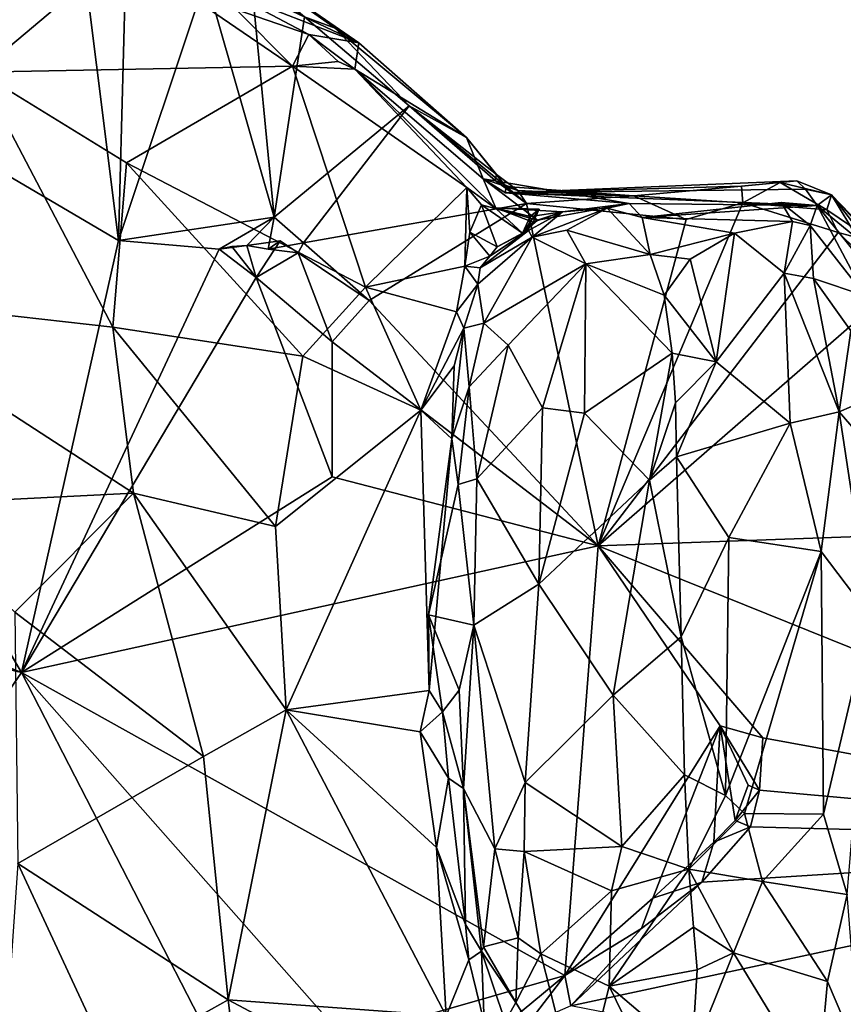
# Model space of a CAD drawing. Units: metres. Extents: x 25.6 to 32.1, y -12.5 to 12.
# Drawn here: x 27.7 to 28.6, y -0.5 to 0.6 of the extents above; entities that cross this region are included whole.
import ezdxf

# ---------------------------------------------------------------- set-up
doc = ezdxf.new("R2010")
doc.units = ezdxf.units.M

msp = doc.modelspace()

# ---------------------------------------------------------------- linework, layer by layer
at = {"layer": '1'}
for points in [[(27.8226, 0.3222, 9.2364), (27.2735, 0.6455, 9.2351), (27.7773, 0.6851, 9.2365)], [(27.8226, 0.3222, 9.2364), (27.7773, 0.6851, 9.2365), (27.8312, 0.6459, 9.2358)], [(26.466, 0.3948, 9.2547), (27.2735, 0.6455, 9.2351), (27.7226, -0.123, 9.2434)], [(27.2735, 0.6455, 9.2351), (27.8226, 0.3222, 9.2364), (27.7226, -0.123, 9.2434)], [(27.6181, 0.646, 9.6639), (27.6785, 0.4958, 9.7498), (27.828, 0.6212, 9.64)], [(27.8226, 0.3222, 9.2364), (27.8312, 0.6459, 9.2358), (27.9126, 0.5925, 9.2344)], [(27.828, 0.6212, 9.64), (27.6785, 0.4958, 9.7498), (28.0022, 0.5022, 9.6451)], [(27.9441, 0.5606, 9.6308), (27.828, 0.6212, 9.64), (28.0022, 0.5022, 9.6451)], [(27.932, 0.622, 9.2673), (27.9047, 0.6051, 9.5746), (28.0707, 0.5263, 9.3852)], [(28.0146, 0.5529, 9.2454), (27.932, 0.622, 9.2673), (28.0461, 0.5414, 9.2636)], [(28.0461, 0.5414, 9.2636), (27.932, 0.622, 9.2673), (28.0707, 0.5263, 9.3852)], [(27.9047, 0.6051, 9.5746), (27.9362, 0.5788, 9.6196), (28.0707, 0.5263, 9.3852)], [(27.8226, 0.3222, 9.2364), (27.9126, 0.5925, 9.2344), (27.9832, 0.3465, 9.2282)], [(27.9832, 0.3465, 9.2282), (27.9126, 0.5925, 9.2344), (27.9601, 0.5861, 9.2418)], [(27.9362, 0.5788, 9.6196), (27.9441, 0.5606, 9.6308), (28.0189, 0.5349, 9.5829)], [(27.9362, 0.5788, 9.6196), (28.0189, 0.5349, 9.5829), (28.0707, 0.5263, 9.3852)], [(27.9832, 0.3465, 9.2282), (27.9601, 0.5861, 9.2418), (28.0146, 0.5529, 9.2454)], [(27.9441, 0.5606, 9.6308), (28.0022, 0.5022, 9.6451), (28.0189, 0.5349, 9.5829)], [(27.9832, 0.3465, 9.2282), (28.0146, 0.5529, 9.2454), (28.1223, 0.4613, 9.2412)], [(28.1223, 0.4613, 9.2412), (28.0146, 0.5529, 9.2454), (28.0461, 0.5414, 9.2636)], [(28.1223, 0.4613, 9.2412), (28.0461, 0.5414, 9.2636), (28.1817, 0.4285, 9.2718)], [(28.0461, 0.5414, 9.2636), (28.0707, 0.5263, 9.3852), (28.1817, 0.4285, 9.2718)], [(28.0189, 0.5349, 9.5829), (28.0022, 0.5022, 9.6451), (28.0493, 0.5069, 9.6191)], [(28.0189, 0.5349, 9.5829), (28.0493, 0.5069, 9.6191), (28.0663, 0.499, 9.6158)], [(28.0707, 0.5263, 9.3852), (28.0189, 0.5349, 9.5829), (28.0663, 0.499, 9.6158)], [(28.0707, 0.5263, 9.3852), (28.0663, 0.499, 9.6158), (28.1817, 0.4285, 9.2718)], [(28.0022, 0.5022, 9.6451), (27.6785, 0.4958, 9.7498), (27.831, 0.4025, 9.7484)], [(27.831, 0.4025, 9.7484), (28.0773, 0.2742, 9.6962), (28.0022, 0.5022, 9.6451)], [(28.0493, 0.5069, 9.6191), (28.0022, 0.5022, 9.6451), (28.0663, 0.499, 9.6158)], [(28.0022, 0.5022, 9.6451), (28.0773, 0.2742, 9.6962), (28.182, 0.3768, 9.6222)], [(28.0663, 0.499, 9.6158), (28.0022, 0.5022, 9.6451), (28.182, 0.3768, 9.6222)], [(28.2121, 0.355, 9.5686), (28.0663, 0.499, 9.6158), (28.182, 0.3768, 9.6222)], [(28.0663, 0.499, 9.6158), (28.2121, 0.355, 9.5686), (28.1989, 0.3858, 9.4486)], [(28.1817, 0.4285, 9.2718), (28.0663, 0.499, 9.6158), (28.1989, 0.3858, 9.4486)], [(27.6785, 0.4958, 9.7498), (27.5237, 0.2661, 9.84), (27.8168, 0.2331, 9.7979)], [(27.6785, 0.4958, 9.7498), (27.8168, 0.2331, 9.7979), (27.831, 0.4025, 9.7484)], [(28.0136, 0.3199, 9.2387), (27.9832, 0.3465, 9.2282), (28.1223, 0.4613, 9.2412)], [(28.2433, 0.3605, 9.2424), (28.0136, 0.3199, 9.2387), (28.1223, 0.4613, 9.2412)], [(28.2433, 0.3605, 9.2424), (28.1223, 0.4613, 9.2412), (28.211, 0.3841, 9.2491)], [(28.1223, 0.4613, 9.2412), (28.1817, 0.4285, 9.2718), (28.2124, 0.3903, 9.2672)], [(28.211, 0.3841, 9.2491), (28.1223, 0.4613, 9.2412), (28.2124, 0.3903, 9.2672)], [(28.1817, 0.4285, 9.2718), (28.1989, 0.3858, 9.4486), (28.2222, 0.378, 9.3009)], [(28.2124, 0.3903, 9.2672), (28.1817, 0.4285, 9.2718), (28.2222, 0.378, 9.3009)], [(27.831, 0.4025, 9.7484), (27.8168, 0.2331, 9.7979), (28.0127, 0.2029, 9.7412)], [(27.831, 0.4025, 9.7484), (28.0127, 0.2029, 9.7412), (28.0773, 0.2742, 9.6962)], [(26.7064, 0.1204, 9.2531), (26.466, 0.3948, 9.2547), (27.7226, -0.123, 9.2434)], [(28.1989, 0.3858, 9.4486), (28.2121, 0.355, 9.5686), (28.2548, 0.3433, 9.578)], [(28.2219, 0.3716, 9.3899), (28.1989, 0.3858, 9.4486), (28.3495, 0.3603, 9.5696)], [(28.1989, 0.3858, 9.4486), (28.2548, 0.3433, 9.578), (28.3495, 0.3603, 9.5696)], [(28.2219, 0.3716, 9.3899), (28.2222, 0.378, 9.3009), (28.1989, 0.3858, 9.4486)], [(28.211, 0.3841, 9.2491), (28.2124, 0.3903, 9.2672), (28.2346, 0.3739, 9.2668)], [(28.2124, 0.3903, 9.2672), (28.2222, 0.378, 9.3009), (28.2346, 0.3739, 9.2668)], [(28.182, 0.3768, 9.6222), (28.0773, 0.2742, 9.6962), (28.1797, 0.2957, 9.6532)], [(28.182, 0.3768, 9.6222), (28.1797, 0.2957, 9.6532), (28.1849, 0.3309, 9.6388)], [(28.2121, 0.355, 9.5686), (28.182, 0.3768, 9.6222), (28.197, 0.359, 9.617)], [(28.182, 0.3768, 9.6222), (28.1849, 0.3309, 9.6388), (28.197, 0.359, 9.617)], [(28.211, 0.3841, 9.2491), (28.2346, 0.3739, 9.2668), (28.2433, 0.3605, 9.2424)], [(28.2219, 0.3716, 9.3899), (28.5311, 0.3752, 9.408), (28.5223, 0.3837, 9.3378)], [(28.2219, 0.3716, 9.3899), (28.5223, 0.3837, 9.3378), (28.4653, 0.3783, 9.2628)], [(28.2219, 0.3716, 9.3899), (28.4653, 0.3783, 9.2628), (28.354, 0.3685, 9.2529)], [(28.2222, 0.378, 9.3009), (28.2219, 0.3716, 9.3899), (28.354, 0.3685, 9.2529)], [(28.2346, 0.3739, 9.2668), (28.2222, 0.378, 9.3009), (28.354, 0.3685, 9.2529)], [(28.354, 0.3685, 9.2529), (28.4653, 0.3783, 9.2628), (28.4667, 0.3611, 9.245)], [(28.5049, 0.3822, 9.2572), (28.4653, 0.3783, 9.2628), (28.5223, 0.3837, 9.3378)], [(28.4667, 0.3611, 9.245), (28.4653, 0.3783, 9.2628), (28.5049, 0.3822, 9.2572)], [(28.4667, 0.3611, 9.245), (28.5049, 0.3822, 9.2572), (28.5531, 0.3538, 9.2482)], [(28.5049, 0.3822, 9.2572), (28.5223, 0.3837, 9.3378), (28.558, 0.3694, 9.2658)], [(28.5531, 0.3538, 9.2482), (28.5049, 0.3822, 9.2572), (28.558, 0.3694, 9.2658)], [(28.558, 0.3694, 9.2658), (28.5223, 0.3837, 9.3378), (28.5311, 0.3752, 9.408)], [(28.2219, 0.3716, 9.3899), (28.5432, 0.3584, 9.5456), (28.5311, 0.3752, 9.408)], [(28.2219, 0.3716, 9.3899), (28.3495, 0.3603, 9.5696), (28.5432, 0.3584, 9.5456)], [(28.2433, 0.3605, 9.2424), (28.2346, 0.3739, 9.2668), (28.354, 0.3685, 9.2529)], [(28.2433, 0.3605, 9.2424), (28.354, 0.3685, 9.2529), (28.408, 0.3441, 9.2431)], [(28.408, 0.3441, 9.2431), (28.354, 0.3685, 9.2529), (28.4667, 0.3611, 9.245)], [(28.5311, 0.3752, 9.408), (28.5432, 0.3584, 9.5456), (28.558, 0.3694, 9.2658)], [(28.558, 0.3694, 9.2658), (28.5432, 0.3584, 9.5456), (28.5857, 0.3233, 9.5198)], [(28.5531, 0.3538, 9.2482), (28.558, 0.3694, 9.2658), (28.6029, 0.3201, 9.2637)], [(28.558, 0.3694, 9.2658), (28.6037, 0.31, 9.3962), (28.6248, 0.3002, 9.3202)], [(28.6029, 0.3201, 9.2637), (28.558, 0.3694, 9.2658), (28.6248, 0.3002, 9.3202)], [(28.558, 0.3694, 9.2658), (28.5857, 0.3233, 9.5198), (28.6037, 0.31, 9.3962)], [(28.0811, 0.2605, 9.2385), (28.0136, 0.3199, 9.2387), (28.2433, 0.3605, 9.2424)], [(28.3172, 0.0073, 9.2425), (28.0811, 0.2605, 9.2385), (28.2433, 0.3605, 9.2424)], [(28.197, 0.359, 9.617), (28.1849, 0.3309, 9.6388), (28.2131, 0.3157, 9.6323)], [(28.197, 0.359, 9.617), (28.2131, 0.3157, 9.6323), (28.2395, 0.3298, 9.6033)], [(28.2121, 0.355, 9.5686), (28.197, 0.359, 9.617), (28.2395, 0.3298, 9.6033)], [(28.2564, 0.3545, 9.611), (28.2472, 0.3472, 9.6443), (28.2115, 0.356, 9.6503)], [(28.2504, 0.3412, 9.5997), (28.2564, 0.3545, 9.611), (28.2115, 0.356, 9.6503)], [(28.2115, 0.356, 9.6503), (28.2472, 0.3472, 9.6443), (28.2807, 0.352, 9.6372)], [(28.2807, 0.352, 9.6372), (28.2504, 0.3412, 9.5997), (28.2115, 0.356, 9.6503)], [(28.3172, 0.0073, 9.2425), (28.2433, 0.3605, 9.2424), (28.408, 0.3441, 9.2431)], [(28.2807, 0.352, 9.6372), (28.2492, 0.3257, 9.7186), (28.3265, 0.3558, 9.6482)], [(28.3265, 0.3558, 9.6482), (28.2492, 0.3257, 9.7186), (28.2851, 0.3328, 9.7364)], [(28.2548, 0.3433, 9.578), (28.2807, 0.352, 9.6372), (28.3495, 0.3603, 9.5696)], [(28.2807, 0.352, 9.6372), (28.3265, 0.3558, 9.6482), (28.3495, 0.3603, 9.5696)], [(28.3265, 0.3558, 9.6482), (28.2851, 0.3328, 9.7364), (28.371, 0.3079, 9.781)], [(28.408, 0.3441, 9.2431), (28.4667, 0.3611, 9.245), (28.3172, 0.0073, 9.2425)], [(28.3172, 0.0073, 9.2425), (28.4667, 0.3611, 9.245), (28.565, 0.3304, 9.2459)], [(28.3495, 0.3603, 9.5696), (28.3265, 0.3558, 9.6482), (28.3627, 0.346, 9.6817)], [(28.3265, 0.3558, 9.6482), (28.371, 0.3079, 9.781), (28.3627, 0.346, 9.6817)], [(28.3495, 0.3603, 9.5696), (28.3627, 0.346, 9.6817), (28.5432, 0.3584, 9.5456)], [(28.3627, 0.346, 9.6817), (28.5061, 0.3615, 9.6595), (28.5432, 0.3584, 9.5456)], [(28.5177, 0.3419, 9.7131), (28.5061, 0.3615, 9.6595), (28.3627, 0.346, 9.6817)], [(28.4667, 0.3611, 9.245), (28.5531, 0.3538, 9.2482), (28.565, 0.3304, 9.2459)], [(28.536, 0.3379, 9.7005), (28.5061, 0.3615, 9.6595), (28.5177, 0.3419, 9.7131)], [(28.5432, 0.3584, 9.5456), (28.5061, 0.3615, 9.6595), (28.536, 0.3379, 9.7005)], [(28.5432, 0.3584, 9.5456), (28.536, 0.3379, 9.7005), (28.5926, 0.2652, 9.727)], [(28.5432, 0.3584, 9.5456), (28.5926, 0.2652, 9.727), (28.6072, 0.279, 9.6119)], [(28.5432, 0.3584, 9.5456), (28.6072, 0.279, 9.6119), (28.5994, 0.2891, 9.5842)], [(28.5857, 0.3233, 9.5198), (28.5432, 0.3584, 9.5456), (28.5994, 0.2891, 9.5842)], [(27.8226, 0.3222, 9.2364), (27.9832, 0.3465, 9.2282), (27.9265, 0.3133, 9.2257)], [(27.9551, 0.3173, 9.2223), (27.9265, 0.3133, 9.2257), (27.9832, 0.3465, 9.2282)], [(27.9832, 0.3465, 9.2282), (27.9772, 0.3133, 9.2425), (27.9551, 0.3173, 9.2223)], [(27.9772, 0.3133, 9.2425), (27.9832, 0.3465, 9.2282), (28.0136, 0.3199, 9.2387)], [(28.2121, 0.355, 9.5686), (28.2395, 0.3298, 9.6033), (28.2548, 0.3433, 9.578)], [(28.2504, 0.3412, 9.5997), (28.2395, 0.3298, 9.6033), (28.2564, 0.3545, 9.611)], [(28.2395, 0.3298, 9.6033), (28.2472, 0.3472, 9.6443), (28.2564, 0.3545, 9.611)], [(28.2395, 0.3298, 9.6033), (28.2456, 0.3327, 9.6419), (28.2472, 0.3472, 9.6443)], [(28.2456, 0.3327, 9.6419), (28.2492, 0.3257, 9.7186), (28.2807, 0.352, 9.6372)], [(28.2472, 0.3472, 9.6443), (28.2456, 0.3327, 9.6419), (28.2807, 0.352, 9.6372)], [(28.2548, 0.3433, 9.578), (28.2504, 0.3412, 9.5997), (28.2807, 0.352, 9.6372)], [(28.5177, 0.3419, 9.7131), (28.3627, 0.346, 9.6817), (28.4578, 0.3298, 9.7961)], [(28.3627, 0.346, 9.6817), (28.371, 0.3079, 9.781), (28.4578, 0.3298, 9.7961)], [(28.565, 0.3304, 9.2459), (28.5531, 0.3538, 9.2482), (28.6029, 0.3201, 9.2637)], [(28.2395, 0.3298, 9.6033), (28.2504, 0.3412, 9.5997), (28.2548, 0.3433, 9.578)], [(28.4578, 0.3298, 9.7961), (28.5092, 0.2888, 9.8262), (28.5177, 0.3419, 9.7131)], [(28.5177, 0.3419, 9.7131), (28.5092, 0.2888, 9.8262), (28.536, 0.3379, 9.7005)], [(28.536, 0.3379, 9.7005), (28.5092, 0.2888, 9.8262), (28.5396, 0.2831, 9.8174)], [(28.536, 0.3379, 9.7005), (28.5396, 0.2831, 9.8174), (28.5926, 0.2652, 9.727)], [(28.1849, 0.3309, 9.6388), (28.1797, 0.2957, 9.6532), (28.2057, 0.3063, 9.6529)], [(28.1849, 0.3309, 9.6388), (28.2057, 0.3063, 9.6529), (28.2131, 0.3157, 9.6323)], [(28.1956, 0.2943, 9.6657), (28.1931, 0.2773, 9.6836), (28.2492, 0.3257, 9.7186)], [(28.2492, 0.3257, 9.7186), (28.1931, 0.2773, 9.6836), (28.1996, 0.2372, 9.7826)], [(28.2057, 0.3063, 9.6529), (28.1956, 0.2943, 9.6657), (28.2456, 0.3327, 9.6419)], [(28.1956, 0.2943, 9.6657), (28.2492, 0.3257, 9.7186), (28.2456, 0.3327, 9.6419)], [(28.2492, 0.3257, 9.7186), (28.1996, 0.2372, 9.7826), (28.3045, 0.2983, 9.8104)], [(28.2131, 0.3157, 9.6323), (28.2057, 0.3063, 9.6529), (28.2456, 0.3327, 9.6419)], [(28.2395, 0.3298, 9.6033), (28.2131, 0.3157, 9.6323), (28.2456, 0.3327, 9.6419)], [(28.2492, 0.3257, 9.7186), (28.3045, 0.2983, 9.8104), (28.2851, 0.3328, 9.7364)], [(28.2851, 0.3328, 9.7364), (28.3045, 0.2983, 9.8104), (28.371, 0.3079, 9.781)], [(28.6239, 0.2745, 9.2482), (28.3172, 0.0073, 9.2425), (28.565, 0.3304, 9.2459)], [(28.371, 0.3079, 9.781), (28.4123, 0.3032, 9.8058), (28.4578, 0.3298, 9.7961)], [(28.4578, 0.3298, 9.7961), (28.4123, 0.3032, 9.8058), (28.4389, 0.1973, 9.8798)], [(28.4578, 0.3298, 9.7961), (28.4389, 0.1973, 9.8798), (28.5092, 0.2888, 9.8262)], [(28.6239, 0.2745, 9.2482), (28.565, 0.3304, 9.2459), (28.6029, 0.3201, 9.2637)], [(27.7226, -0.123, 9.2434), (27.8226, 0.3222, 9.2364), (27.9265, 0.3133, 9.2257)], [(27.9396, 0.3163, 9.2226), (27.9265, 0.3133, 9.2257), (27.9551, 0.3173, 9.2223)], [(27.9645, 0.2841, 9.2236), (27.9265, 0.3133, 9.2257), (27.9396, 0.3163, 9.2226)], [(27.9396, 0.3163, 9.2226), (27.9551, 0.3173, 9.2223), (27.9645, 0.2841, 9.2236)], [(27.9772, 0.3133, 9.2425), (27.9894, 0.3219, 9.2246), (27.9551, 0.3173, 9.2223)], [(27.9894, 0.3219, 9.2246), (27.9645, 0.2841, 9.2236), (27.9551, 0.3173, 9.2223)], [(28.0081, 0.3097, 9.2182), (27.9645, 0.2841, 9.2236), (27.9894, 0.3219, 9.2246)], [(27.9894, 0.3219, 9.2246), (27.9772, 0.3133, 9.2425), (28.0081, 0.3097, 9.2182)], [(27.9772, 0.3133, 9.2425), (28.0136, 0.3199, 9.2387), (28.0081, 0.3097, 9.2182)], [(28.0081, 0.3097, 9.2182), (28.0136, 0.3199, 9.2387), (28.0811, 0.2605, 9.2385)], [(27.9645, 0.2841, 9.2236), (27.7226, -0.123, 9.2434), (27.9265, 0.3133, 9.2257)], [(28.0081, 0.3097, 9.2182), (28.0432, 0.2178, 9.2302), (27.9645, 0.2841, 9.2236)], [(28.0811, 0.2605, 9.2385), (28.0432, 0.2178, 9.2302), (28.0081, 0.3097, 9.2182)], [(28.2057, 0.3063, 9.6529), (28.1797, 0.2957, 9.6532), (28.1956, 0.2943, 9.6657)], [(28.371, 0.3079, 9.781), (28.3045, 0.2983, 9.8104), (28.3855, 0.266, 9.8216)], [(28.371, 0.3079, 9.781), (28.3855, 0.266, 9.8216), (28.4123, 0.3032, 9.8058)], [(28.1797, 0.2957, 9.6532), (28.0773, 0.2742, 9.6962), (28.1713, 0.2487, 9.6683)], [(28.1797, 0.2957, 9.6532), (28.1713, 0.2487, 9.6683), (28.1931, 0.2773, 9.6836)], [(28.1797, 0.2957, 9.6532), (28.1931, 0.2773, 9.6836), (28.1956, 0.2943, 9.6657)], [(28.3045, 0.2983, 9.8104), (28.1996, 0.2372, 9.7826), (28.2247, 0.2143, 9.8327)], [(28.2247, 0.2143, 9.8327), (28.2599, 0.1497, 9.8856), (28.3045, 0.2983, 9.8104)], [(28.3045, 0.2983, 9.8104), (28.2599, 0.1497, 9.8856), (28.3033, 0.1444, 9.9008)], [(28.3045, 0.2983, 9.8104), (28.3033, 0.1444, 9.9008), (28.3936, 0.2062, 9.8565)], [(28.3045, 0.2983, 9.8104), (28.3936, 0.2062, 9.8565), (28.3855, 0.266, 9.8216)], [(28.4123, 0.3032, 9.8058), (28.3855, 0.266, 9.8216), (28.4389, 0.1973, 9.8798)], [(28.4389, 0.1973, 9.8798), (28.5154, 0.134, 9.9109), (28.5092, 0.2888, 9.8262)], [(28.5092, 0.2888, 9.8262), (28.5154, 0.134, 9.9109), (28.566, 0.1456, 9.8933)], [(28.5092, 0.2888, 9.8262), (28.566, 0.1456, 9.8933), (28.5396, 0.2831, 9.8174)], [(27.7226, -0.123, 9.2434), (27.9645, 0.2841, 9.2236), (28.0429, 0.0787, 9.2327)], [(28.0429, 0.0787, 9.2327), (27.9645, 0.2841, 9.2236), (28.0432, 0.2178, 9.2302)], [(28.1346, 0.1473, 9.6912), (28.0773, 0.2742, 9.6962), (28.0127, 0.2029, 9.7412)], [(28.0773, 0.2742, 9.6962), (28.1346, 0.1473, 9.6912), (28.1713, 0.2487, 9.6683)], [(28.1713, 0.2487, 9.6683), (28.1787, 0.232, 9.6751), (28.1931, 0.2773, 9.6836)], [(28.1931, 0.2773, 9.6836), (28.1787, 0.232, 9.6751), (28.1996, 0.2372, 9.7826)], [(28.3172, 0.0073, 9.2425), (28.6239, 0.2745, 9.2482), (29.4817, 0.0489, 9.2551)], [(28.5396, 0.2831, 9.8174), (28.5781, 0.2293, 9.8299), (28.5926, 0.2652, 9.727)], [(28.5396, 0.2831, 9.8174), (28.566, 0.1456, 9.8933), (28.5781, 0.2293, 9.8299)], [(27.5984, 0.0497, 9.8627), (27.8383, 0.0618, 9.8246), (27.5237, 0.2661, 9.84)], [(27.8168, 0.2331, 9.7979), (27.5237, 0.2661, 9.84), (27.8383, 0.0618, 9.8246)], [(28.3855, 0.266, 9.8216), (28.3936, 0.2062, 9.8565), (28.4389, 0.1973, 9.8798)], [(28.0432, 0.2178, 9.2302), (28.0811, 0.2605, 9.2385), (28.3172, 0.0073, 9.2425)], [(28.1713, 0.2487, 9.6683), (28.1346, 0.1473, 9.6912), (28.1787, 0.232, 9.6751)], [(28.1787, 0.232, 9.6751), (28.1845, 0.1714, 9.8149), (28.1996, 0.2372, 9.7826)], [(28.1845, 0.1714, 9.8149), (28.2247, 0.2143, 9.8327), (28.1996, 0.2372, 9.7826)], [(27.8168, 0.2331, 9.7979), (27.8383, 0.0618, 9.8246), (27.9847, 0.0274, 9.7827)], [(27.8168, 0.2331, 9.7979), (27.9847, 0.0274, 9.7827), (28.0127, 0.2029, 9.7412)], [(28.1346, 0.1473, 9.6912), (28.1687, 0.1932, 9.6808), (28.1787, 0.232, 9.6751)], [(28.1687, 0.1932, 9.6808), (28.1665, 0.1177, 9.6937), (28.1787, 0.232, 9.6751)], [(28.1787, 0.232, 9.6751), (28.1665, 0.1177, 9.6937), (28.1845, 0.1714, 9.8149)], [(28.5781, 0.2293, 9.8299), (28.566, 0.1456, 9.8933), (28.5915, 0.1567, 9.8652)], [(28.0429, 0.0787, 9.2327), (28.0432, 0.2178, 9.2302), (28.3172, 0.0073, 9.2425)], [(28.1845, 0.1714, 9.8149), (28.1924, 0.0764, 9.8738), (28.2247, 0.2143, 9.8327)], [(28.2247, 0.2143, 9.8327), (28.1924, 0.0764, 9.8738), (28.2599, 0.1497, 9.8856)], [(28.3033, 0.1444, 9.9008), (28.3704, 0.0753, 9.9173), (28.3936, 0.2062, 9.8565)], [(28.3936, 0.2062, 9.8565), (28.3704, 0.0753, 9.9173), (28.3971, 0.1548, 9.8832)], [(28.3936, 0.2062, 9.8565), (28.3971, 0.1548, 9.8832), (28.4389, 0.1973, 9.8798)], [(28.0127, 0.2029, 9.7412), (27.9847, 0.0274, 9.7827), (28.1346, 0.1473, 9.6912)], [(28.1346, 0.1473, 9.6912), (28.1665, 0.1177, 9.6937), (28.1687, 0.1932, 9.6808)], [(28.3971, 0.1548, 9.8832), (28.3982, 0.0991, 9.9061), (28.4389, 0.1973, 9.8798)], [(28.4389, 0.1973, 9.8798), (28.3982, 0.0991, 9.9061), (28.5154, 0.134, 9.9109)], [(28.1665, 0.1177, 9.6937), (28.1731, 0.0708, 9.8461), (28.1845, 0.1714, 9.8149)], [(28.1731, 0.0708, 9.8461), (28.1924, 0.0764, 9.8738), (28.1845, 0.1714, 9.8149)], [(28.3704, 0.0753, 9.9173), (28.3982, 0.0991, 9.9061), (28.3971, 0.1548, 9.8832)], [(28.566, 0.1456, 9.8933), (28.619, 0.0843, 9.86), (28.5915, 0.1567, 9.8652)], [(27.9847, 0.0274, 9.7827), (27.9956, -0.1617, 9.7975), (28.1346, 0.1473, 9.6912)], [(28.1346, 0.1473, 9.6912), (27.9956, -0.1617, 9.7975), (28.143, -0.1416, 9.6954)], [(28.1346, 0.1473, 9.6912), (28.143, -0.1416, 9.6954), (28.1665, 0.1177, 9.6937)], [(28.1924, 0.0764, 9.8738), (28.2563, -0.032, 9.9237), (28.2599, 0.1497, 9.8856)], [(28.2599, 0.1497, 9.8856), (28.2563, -0.032, 9.9237), (28.3033, 0.1444, 9.9008)], [(28.3033, 0.1444, 9.9008), (28.2563, -0.032, 9.9237), (28.3704, 0.0753, 9.9173)], [(28.5154, 0.134, 9.9109), (28.5475, 0.0015, 9.9307), (28.566, 0.1456, 9.8933)], [(28.566, 0.1456, 9.8933), (28.5475, 0.0015, 9.9307), (28.598, -0.0649, 9.9059)], [(28.566, 0.1456, 9.8933), (28.598, -0.0649, 9.9059), (28.619, 0.0843, 9.86)], [(28.3982, 0.0991, 9.9061), (28.452, 0.016, 9.9305), (28.5154, 0.134, 9.9109)], [(28.5154, 0.134, 9.9109), (28.452, 0.016, 9.9305), (28.5475, 0.0015, 9.9307)], [(27.2225, -0.8523, 9.2534), (26.7064, 0.1204, 9.2531), (27.7226, -0.123, 9.2434)], [(28.143, -0.1416, 9.6954), (28.1424, -0.0637, 9.7137), (28.1665, 0.1177, 9.6937)], [(28.1665, 0.1177, 9.6937), (28.1424, -0.0637, 9.7137), (28.1731, 0.0708, 9.8461)], [(28.3704, 0.0753, 9.9173), (28.4028, -0.0863, 9.9166), (28.3982, 0.0991, 9.9061)], [(28.3982, 0.0991, 9.9061), (28.4028, -0.0863, 9.9166), (28.452, 0.016, 9.9305)], [(28.0429, 0.0787, 9.2327), (28.3172, 0.0073, 9.2425), (27.7226, -0.123, 9.2434)], [(28.1924, 0.0764, 9.8738), (28.1731, 0.0708, 9.8461), (28.189, -0.0743, 9.8931)], [(28.1924, 0.0764, 9.8738), (28.189, -0.0743, 9.8931), (28.2563, -0.032, 9.9237)], [(28.2563, -0.032, 9.9237), (28.3327, -0.1466, 9.9324), (28.3704, 0.0753, 9.9173)], [(28.3327, -0.1466, 9.9324), (28.4028, -0.0863, 9.9166), (28.3704, 0.0753, 9.9173)], [(27.5984, 0.0497, 9.8627), (27.7159, -0.0609, 9.8615), (27.8383, 0.0618, 9.8246)], [(27.7159, -0.0609, 9.8615), (27.9105, -0.2098, 9.827), (27.8383, 0.0618, 9.8246)], [(27.8383, 0.0618, 9.8246), (27.9105, -0.2098, 9.827), (27.9956, -0.1617, 9.7975)], [(27.9847, 0.0274, 9.7827), (27.8383, 0.0618, 9.8246), (27.9956, -0.1617, 9.7975)], [(28.1731, 0.0708, 9.8461), (28.1424, -0.0637, 9.7137), (28.189, -0.0743, 9.8931)], [(28.3172, 0.0073, 9.2425), (29.4817, 0.0489, 9.2551), (29.0753, -0.298, 9.2608)], [(28.452, 0.016, 9.9305), (28.4028, -0.0863, 9.9166), (28.4488, -0.2499, 9.9337)], [(28.452, 0.016, 9.9305), (28.4488, -0.2499, 9.9337), (28.5475, 0.0015, 9.9307)], [(28.3172, 0.0073, 9.2425), (28.283, -0.4357, 9.244), (27.7226, -0.123, 9.2434)], [(28.4433, -0.1782, 9.2332), (28.283, -0.4357, 9.244), (28.3172, 0.0073, 9.2425)], [(28.3172, 0.0073, 9.2425), (28.4873, -0.1904, 9.2507), (28.4433, -0.1782, 9.2332)], [(28.4873, -0.1904, 9.2507), (28.3172, 0.0073, 9.2425), (29.0753, -0.298, 9.2608)], [(28.4488, -0.2499, 9.9337), (28.4682, -0.2685, 9.9359), (28.5475, 0.0015, 9.9307)], [(28.4682, -0.2685, 9.9359), (28.5499, -0.2691, 9.9332), (28.5475, 0.0015, 9.9307)], [(28.5475, 0.0015, 9.9307), (28.5499, -0.2691, 9.9332), (28.598, -0.0649, 9.9059)], [(28.2563, -0.032, 9.9237), (28.189, -0.0743, 9.8931), (28.2422, -0.2366, 9.927)], [(28.2563, -0.032, 9.9237), (28.2422, -0.2366, 9.927), (28.3327, -0.1466, 9.9324)], [(27.7159, -0.0609, 9.8615), (27.719, -0.32, 9.8621), (27.9105, -0.2098, 9.827)], [(28.1424, -0.0637, 9.7137), (28.143, -0.1416, 9.6954), (28.1569, -0.1638, 9.6993)], [(28.1424, -0.0637, 9.7137), (28.1569, -0.1638, 9.6993), (28.174, -0.1413, 9.8658)], [(28.1424, -0.0637, 9.7137), (28.174, -0.1413, 9.8658), (28.189, -0.0743, 9.8931)], [(28.5499, -0.2691, 9.9332), (28.5743, -0.352, 9.9169), (28.598, -0.0649, 9.9059)], [(28.174, -0.1413, 9.8658), (28.1786, -0.2427, 9.8784), (28.189, -0.0743, 9.8931)], [(28.189, -0.0743, 9.8931), (28.1786, -0.2427, 9.8784), (28.2108, -0.3049, 9.9112)], [(28.189, -0.0743, 9.8931), (28.2108, -0.3049, 9.9112), (28.2422, -0.2366, 9.927)], [(28.3327, -0.1466, 9.9324), (28.4063, -0.2286, 9.9185), (28.4028, -0.0863, 9.9166)], [(28.4028, -0.0863, 9.9166), (28.4063, -0.2286, 9.9185), (28.4488, -0.2499, 9.9337)], [(27.2225, -0.8523, 9.2534), (27.7226, -0.123, 9.2434), (28.0398, -0.7398, 9.254)], [(28.056, -0.5005, 9.2452), (28.0398, -0.7398, 9.254), (27.7226, -0.123, 9.2434)], [(27.7226, -0.123, 9.2434), (28.283, -0.4357, 9.244), (28.056, -0.5005, 9.2452)], [(28.1339, -0.1844, 9.7024), (28.143, -0.1416, 9.6954), (27.9956, -0.1617, 9.7975)], [(28.143, -0.1416, 9.6954), (28.1339, -0.1844, 9.7024), (28.1569, -0.1638, 9.6993)], [(28.1569, -0.1638, 9.6993), (28.1786, -0.2427, 9.8784), (28.174, -0.1413, 9.8658)], [(28.2422, -0.2366, 9.927), (28.3418, -0.3025, 9.932), (28.3327, -0.1466, 9.9324)], [(28.3327, -0.1466, 9.9324), (28.3418, -0.3025, 9.932), (28.4063, -0.2286, 9.9185)], [(27.9105, -0.2098, 9.827), (27.9357, -0.4606, 9.7986), (27.9956, -0.1617, 9.7975)], [(27.9956, -0.1617, 9.7975), (27.9357, -0.4606, 9.7986), (28.1606, -0.4771, 9.6973)], [(28.1508, -0.3037, 9.7018), (27.9956, -0.1617, 9.7975), (28.1606, -0.4771, 9.6973)], [(27.9956, -0.1617, 9.7975), (28.1508, -0.3037, 9.7018), (28.1339, -0.1844, 9.7024)], [(28.1339, -0.1844, 9.7024), (28.1631, -0.232, 9.7031), (28.1569, -0.1638, 9.6993)], [(28.1569, -0.1638, 9.6993), (28.1631, -0.232, 9.7031), (28.1786, -0.2427, 9.8784)], [(28.283, -0.4357, 9.244), (28.4433, -0.1782, 9.2332), (28.3736, -0.3557, 9.2388)], [(28.4433, -0.1782, 9.2332), (28.4367, -0.2982, 9.2444), (28.3736, -0.3557, 9.2388)], [(28.4433, -0.1782, 9.2332), (28.4586, -0.2758, 9.2359), (28.4367, -0.2982, 9.2444)], [(28.4722, -0.2392, 9.2304), (28.4433, -0.1782, 9.2332), (28.4839, -0.2446, 9.2453)], [(28.4839, -0.2446, 9.2453), (28.4433, -0.1782, 9.2332), (28.4873, -0.1904, 9.2507)], [(28.4722, -0.2392, 9.2304), (28.4586, -0.2758, 9.2359), (28.4433, -0.1782, 9.2332)], [(28.1339, -0.1844, 9.7024), (28.1508, -0.3037, 9.7018), (28.1631, -0.232, 9.7031)], [(29.0753, -0.298, 9.2608), (28.4839, -0.2446, 9.2453), (28.4873, -0.1904, 9.2507)], [(27.9105, -0.2098, 9.827), (27.719, -0.32, 9.8621), (27.9357, -0.4606, 9.7986)], [(28.1631, -0.232, 9.7031), (28.1508, -0.3037, 9.7018), (28.1805, -0.383, 9.7031)], [(28.1631, -0.232, 9.7031), (28.1805, -0.383, 9.7031), (28.1786, -0.2427, 9.8784)], [(28.4063, -0.2286, 9.9185), (28.3418, -0.3025, 9.932), (28.4109, -0.326, 9.9159)], [(28.4063, -0.2286, 9.9185), (28.4109, -0.326, 9.9159), (28.4488, -0.2499, 9.9337)], [(28.1786, -0.2427, 9.8784), (28.1805, -0.383, 9.7031), (28.1972, -0.4105, 9.8445)], [(28.1991, -0.4059, 9.8628), (28.1786, -0.2427, 9.8784), (28.1972, -0.4105, 9.8445)], [(28.1786, -0.2427, 9.8784), (28.1991, -0.4059, 9.8628), (28.2108, -0.3049, 9.9112)], [(28.2108, -0.3049, 9.9112), (28.2411, -0.3076, 9.924), (28.2422, -0.2366, 9.927)], [(28.2422, -0.2366, 9.927), (28.2411, -0.3076, 9.924), (28.3418, -0.3025, 9.932)], [(28.4586, -0.2758, 9.2359), (28.4722, -0.2392, 9.2304), (28.4839, -0.2446, 9.2453)], [(28.4488, -0.2499, 9.9337), (28.4109, -0.326, 9.9159), (28.4682, -0.2685, 9.9359)], [(28.4745, -0.2822, 9.2517), (28.4586, -0.2758, 9.2359), (28.4839, -0.2446, 9.2453)], [(28.4745, -0.2822, 9.2517), (28.4839, -0.2446, 9.2453), (29.0753, -0.298, 9.2608)], [(28.4682, -0.2685, 9.9359), (28.4109, -0.326, 9.9159), (28.4869, -0.3386, 9.932)], [(28.4682, -0.2685, 9.9359), (28.4869, -0.3386, 9.932), (28.5499, -0.2691, 9.9332)], [(28.5499, -0.2691, 9.9332), (28.4869, -0.3386, 9.932), (28.5743, -0.352, 9.9169)], [(28.4242, -0.3392, 9.2539), (28.4367, -0.2982, 9.2444), (28.4745, -0.2822, 9.2517)], [(28.4242, -0.3392, 9.2539), (28.4745, -0.2822, 9.2517), (29.0753, -0.298, 9.2608)], [(28.4745, -0.2822, 9.2517), (28.4367, -0.2982, 9.2444), (28.4586, -0.2758, 9.2359)], [(28.1508, -0.3037, 9.7018), (28.1606, -0.4771, 9.6973), (28.1841, -0.4193, 9.6992)], [(28.1508, -0.3037, 9.7018), (28.1841, -0.4193, 9.6992), (28.1805, -0.383, 9.7031)], [(28.3418, -0.3025, 9.932), (28.2411, -0.3076, 9.924), (28.3312, -0.3484, 9.9251)], [(28.2893, -0.467, 9.2529), (28.4242, -0.3392, 9.2539), (29.0753, -0.298, 9.2608)], [(28.7487, -0.5565, 9.2587), (28.2893, -0.467, 9.2529), (29.0753, -0.298, 9.2608)], [(28.3418, -0.3025, 9.932), (28.3312, -0.3484, 9.9251), (28.4109, -0.326, 9.9159)], [(28.4242, -0.3392, 9.2539), (28.3736, -0.3557, 9.2388), (28.4367, -0.2982, 9.2444)], [(28.2108, -0.3049, 9.9112), (28.1991, -0.4059, 9.8628), (28.2348, -0.3969, 9.9004)], [(28.2411, -0.3076, 9.924), (28.2108, -0.3049, 9.9112), (28.2348, -0.3969, 9.9004)], [(28.2411, -0.3076, 9.924), (28.2348, -0.3969, 9.9004), (28.2582, -0.4134, 9.9032)], [(28.2411, -0.3076, 9.924), (28.2582, -0.4134, 9.9032), (28.3312, -0.3484, 9.9251)], [(27.719, -0.32, 9.8621), (27.6993, -0.5998, 9.8307), (27.8156, -0.5282, 9.8201)], [(27.719, -0.32, 9.8621), (27.8156, -0.5282, 9.8201), (27.9357, -0.4606, 9.7986)], [(28.3312, -0.3484, 9.9251), (28.3286, -0.4465, 9.8996), (28.4109, -0.326, 9.9159)], [(28.4109, -0.326, 9.9159), (28.3286, -0.4465, 9.8996), (28.4158, -0.3859, 9.9023)], [(28.4109, -0.326, 9.9159), (28.4158, -0.3859, 9.9023), (28.4568, -0.4122, 9.9112)], [(28.4109, -0.326, 9.9159), (28.4568, -0.4122, 9.9112), (28.4869, -0.3386, 9.932)], [(28.3619, -0.3873, 9.2522), (28.4242, -0.3392, 9.2539), (28.2893, -0.467, 9.2529)], [(28.3619, -0.3873, 9.2522), (28.3736, -0.3557, 9.2388), (28.4242, -0.3392, 9.2539)], [(28.4869, -0.3386, 9.932), (28.4568, -0.4122, 9.9112), (28.5539, -0.4418, 9.8981)], [(28.4869, -0.3386, 9.932), (28.5539, -0.4418, 9.8981), (28.5743, -0.352, 9.9169)], [(28.2582, -0.4134, 9.9032), (28.3286, -0.4465, 9.8996), (28.3312, -0.3484, 9.9251)], [(28.5743, -0.352, 9.9169), (28.5539, -0.4418, 9.8981), (28.5877, -0.521, 9.8415)], [(28.3619, -0.3873, 9.2522), (28.283, -0.4357, 9.244), (28.3736, -0.3557, 9.2388)], [(28.1972, -0.4105, 9.8445), (28.1805, -0.383, 9.7031), (28.1841, -0.4193, 9.6992)], [(28.2893, -0.467, 9.2529), (28.283, -0.4357, 9.244), (28.3619, -0.3873, 9.2522)], [(28.4158, -0.3859, 9.9023), (28.3286, -0.4465, 9.8996), (28.4194, -0.4299, 9.8872)], [(28.4158, -0.3859, 9.9023), (28.4194, -0.4299, 9.8872), (28.4568, -0.4122, 9.9112)], [(28.1991, -0.4059, 9.8628), (28.1972, -0.4105, 9.8445), (28.2325, -0.4636, 9.8609)], [(28.1991, -0.4059, 9.8628), (28.2325, -0.4636, 9.8609), (28.2348, -0.3969, 9.9004)], [(28.2348, -0.3969, 9.9004), (28.2325, -0.4636, 9.8609), (28.2582, -0.4134, 9.9032)], [(28.1972, -0.4105, 9.8445), (28.1841, -0.4193, 9.6992), (28.1997, -0.4842, 9.6929)], [(28.1972, -0.4105, 9.8445), (28.1997, -0.4842, 9.6929), (28.2214, -0.4829, 9.8317)], [(28.1972, -0.4105, 9.8445), (28.2214, -0.4829, 9.8317), (28.2325, -0.4636, 9.8609)], [(28.2582, -0.4134, 9.9032), (28.2325, -0.4636, 9.8609), (28.2982, -0.5699, 9.8176)], [(28.2582, -0.4134, 9.9032), (28.2982, -0.5699, 9.8176), (28.3286, -0.4465, 9.8996)], [(28.4194, -0.4299, 9.8872), (28.4138, -0.5191, 9.8453), (28.4568, -0.4122, 9.9112)], [(28.4568, -0.4122, 9.9112), (28.4138, -0.5191, 9.8453), (28.5436, -0.5544, 9.8415)], [(28.4568, -0.4122, 9.9112), (28.5436, -0.5544, 9.8415), (28.5539, -0.4418, 9.8981)], [(28.1841, -0.4193, 9.6992), (28.1606, -0.4771, 9.6973), (28.1997, -0.4842, 9.6929)], [(28.2169, -0.4904, 9.2388), (28.056, -0.5005, 9.2452), (28.283, -0.4357, 9.244)], [(28.2439, -0.4869, 9.2521), (28.2169, -0.4904, 9.2388), (28.283, -0.4357, 9.244)], [(28.2439, -0.4869, 9.2521), (28.283, -0.4357, 9.244), (28.2893, -0.467, 9.2529)], [(28.3286, -0.4465, 9.8996), (28.4138, -0.5191, 9.8453), (28.4194, -0.4299, 9.8872)], [(28.2982, -0.5699, 9.8176), (28.3874, -0.5668, 9.8233), (28.3286, -0.4465, 9.8996)], [(28.3286, -0.4465, 9.8996), (28.3874, -0.5668, 9.8233), (28.4138, -0.5191, 9.8453)], [(28.5539, -0.4418, 9.8981), (28.5436, -0.5544, 9.8415), (28.5877, -0.521, 9.8415)], [(27.8156, -0.5282, 9.8201), (27.9551, -0.6169, 9.7616), (27.9357, -0.4606, 9.7986)], [(28.1606, -0.4771, 9.6973), (27.9357, -0.4606, 9.7986), (28.2187, -0.6109, 9.6557)], [(27.9357, -0.4606, 9.7986), (27.9551, -0.6169, 9.7616), (28.2187, -0.6109, 9.6557)], [(28.2325, -0.4636, 9.8609), (28.2214, -0.4829, 9.8317), (28.2982, -0.5699, 9.8176)]]:
    msp.add_3dface(points, dxfattribs=at)

doc.saveas('drawing.dxf')
